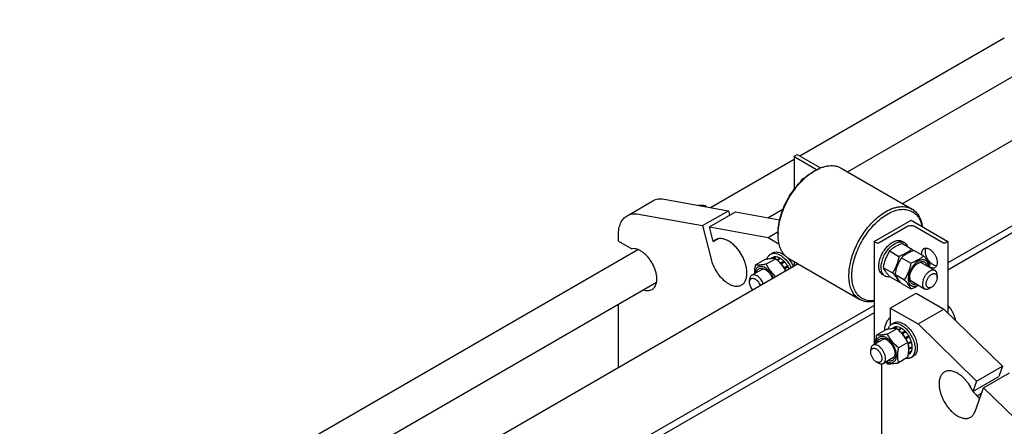
# Model space of a CAD drawing. Units: millimetres. Extents: x 0 to 6269, y -4 to 4433.
# Drawn here: x 4308 to 5250, y 3432 to 3822 of the extents above; entities that cross this region are included whole.
import ezdxf

# ---------------------------------------------------------------- set-up
doc = ezdxf.new("R2010")
doc.units = ezdxf.units.MM
doc.header["$LTSCALE"] = 344.776119
doc.layers.get('0').update_dxf_attribs({"linetype": 'CONTINUOUS'})

msp = doc.modelspace()

# ---------------------------------------------------------------- linework, layer by layer
at = {"color": 7, "linetype": 'Continuous'}
for p, q in [((5838.175, 4041.264), (5152.789, 3645.558)), ((5881.618, 3984.697), (5196.126, 3588.93)), ((5881.618, 3977.756), (5196.126, 3581.99)), ((5054.384, 3691.176), (5250.056, 3804.147)), ((5100.079, 3675.989), (5268.056, 3772.97)), ((4968.937, 3641.844), (5049.086, 3688.117)), ((5049.086, 3690.583), (5049.086, 3659.482)), ((5049.613, 3691.318), (5051.876, 3692.625)), ((5070.29, 3677.911), (5049.613, 3689.849)), ((5051.876, 3692.625), (5074.205, 3679.733)), ((5067.432, 3676.295), (5068.846, 3677.112)), ((5068.846, 3677.112), (5068.846, 3677.112)), ((5093.846, 3679.588), (5161.728, 3640.397)), ((4889.04, 3633.972), (4913.788, 3648.261)), ((4924.58, 3649.817), (4985.969, 3638.783)), ((4961.22, 3624.494), (4985.969, 3638.783)), ((4962.144, 3643.065), (4963.562, 3643.884)), ((4967.906, 3623.293), (4992.655, 3637.581)), ((4985.969, 3638.783), (4987.092, 3634.369)), ((4992.655, 3637.581), (5035.009, 3629.968)), ((5023.844, 3631.975), (5038.264, 3640.3)), ((4899.831, 3635.528), (4961.22, 3624.494)), ((5125.415, 3609.343), (5160.77, 3629.756)), ((5160.77, 3629.756), (5196.126, 3609.344)), ((4961.22, 3624.494), (4969.4, 3592.341)), ((4971.482, 3609.238), (4967.906, 3623.293)), ((4967.906, 3623.293), (5023.945, 3613.22)), ((5023.945, 3613.22), (5033.509, 3618.742)), ((5156.881, 3623.428), (5130.224, 3608.037)), ((5191.318, 3608.037), (5164.66, 3623.428)), ((4880.755, 3609.748), (4880.755, 3615.661)), ((4880.755, 3609.748), (4893.55, 3602.361)), ((4971.482, 3609.238), (4976.192, 3611.958)), ((5023.945, 3613.22), (5034.407, 3607.18)), ((5033.491, 3617.507), (5033.491, 3615.874)), ((5125.415, 3609.343), (5125.415, 3510.663)), ((5127.678, 3608.037), (5125.415, 3609.343)), ((5154.464, 3608.218), (5152.343, 3609.443)), ((5196.126, 3609.344), (5193.863, 3608.037)), ((5196.126, 3609.344), (5196.126, 3540.844)), ((4307.783, 3260.129), (4899.292, 3601.635)), ((5140.235, 3600.248), (5149.26, 3595.038)), ((5152.482, 3607.319), (5161.507, 3602.109)), ((5163.796, 3600.787), (5172.821, 3595.577)), ((5020.679, 3591.87), (5011.654, 3586.659)), ((5031.286, 3592.817), (5022.261, 3587.606)), ((5028.491, 3594.083), (5026.139, 3592.725)), ((5026.362, 3597.194), (5028.484, 3598.419)), ((5031.297, 3594.628), (5028.277, 3592.885)), ((5031.95, 3594.564), (5029.076, 3592.904)), ((5031.297, 3594.628), (5031.513, 3594.311)), ((5035.259, 3593.413), (5032.452, 3591.792)), ((5035.966, 3593.005), (5032.999, 3591.292)), ((5035.259, 3593.413), (5035.518, 3592.746)), ((5039.275, 3590.335), (5036.093, 3588.498)), ((5039.275, 3590.335), (5039.367, 3589.472)), ((5043.847, 3592.985), (5111.729, 3553.794)), ((5151.549, 3593.716), (5160.574, 3588.506)), ((5052.788, 3587.823), (4435.282, 3231.308)), ((5017.531, 3582.28), (5008.339, 3576.973)), ((5036.093, 3588.498), (5036.135, 3588.104)), ((5036.425, 3587.773), (5039.367, 3589.472)), ((5036.469, 3587.723), (5036.746, 3587.808)), ((5039.928, 3589.645), (5036.746, 3587.808)), ((5039.367, 3589.472), (5039.928, 3589.645)), ((5039.551, 3584.024), (5039.477, 3583.749)), ((5042.733, 3585.861), (5039.551, 3584.024)), ((5039.641, 3583.499), (5042.55, 3585.178)), ((5039.821, 3583.22), (5040.051, 3583.158)), ((5043.233, 3584.995), (5040.051, 3583.158)), ((5042.733, 3585.861), (5042.55, 3585.178)), ((5042.55, 3585.178), (5043.233, 3584.995)), ((5049.086, 3589.961), (5049.086, 3585.686)), ((5051.876, 3588.35), (5051.876, 3587.297)), ((5134.111, 3584.465), (5143.136, 3579.255)), ((5171.427, 3588.61), (5183.802, 3581.466)), ((5006.267, 3570.354), (5006.267, 3572.395)), ((5135.964, 3576.175), (5133.843, 3577.4)), ((5140.235, 3575.753), (5149.26, 3570.543)), ((5145.425, 3577.933), (5154.45, 3572.723)), ((5161.428, 3571.289), (5173.802, 3564.145)), ((5185.873, 3574.847), (5185.873, 3576.888)), ((4362.69, 3250.26), (4917.292, 3570.458)), ((5151.549, 3569.221), (5160.574, 3564.011)), ((5180.57, 3565.661), (5178.802, 3564.64)), ((5140.972, 3545.656), (5165.72, 3559.945)), ((5165.72, 3559.945), (5192.237, 3544.636)), ((5125.415, 3548.106), (4504, 3189.334)), ((4880.755, 3488.501), (4880.755, 3549.363)), ((5140.972, 3545.656), (5140.972, 3529.185)), ((5140.972, 3545.656), (5167.488, 3530.347)), ((5167.488, 3530.347), (5192.237, 3544.636)), ((5192.237, 3544.636), (5248.276, 3490.002)), ((5197.814, 3546.092), (5196.126, 3545.117)), ((5125.415, 3541.165), (4508.471, 3184.975)), ((5136.645, 3524.918), (5127.62, 3519.707)), ((5147.252, 3525.866), (5138.227, 3520.655)), ((5144.457, 3527.132), (5142.105, 3525.774)), ((5142.328, 3530.243), (5144.45, 3531.467)), ((5147.263, 3527.677), (5144.243, 3525.933)), ((5147.916, 3527.612), (5145.042, 3525.953)), ((5147.263, 3527.677), (5147.479, 3527.36)), ((5151.225, 3526.462), (5148.418, 3524.841)), ((5151.932, 3526.053), (5148.965, 3524.341)), ((5151.225, 3526.462), (5151.484, 3525.795)), ((5167.488, 3530.347), (5223.527, 3475.713)), ((5133.497, 3515.329), (5124.305, 3510.022)), ((5155.241, 3523.383), (5152.059, 3521.546)), ((5152.059, 3521.546), (5152.101, 3521.153)), ((5152.391, 3520.822), (5155.333, 3522.52)), ((5152.435, 3520.771), (5152.712, 3520.856)), ((5155.894, 3522.694), (5152.712, 3520.856)), ((5155.241, 3523.383), (5155.333, 3522.52)), ((5155.333, 3522.52), (5155.894, 3522.694)), ((5155.517, 3517.073), (5155.443, 3516.797)), ((5158.699, 3518.91), (5155.517, 3517.073)), ((5155.607, 3516.547), (5158.516, 3518.227)), ((5155.787, 3516.268), (5156.017, 3516.207)), ((5159.199, 3518.044), (5156.017, 3516.207)), ((5158.699, 3518.91), (5158.516, 3518.227)), ((5158.516, 3518.227), (5159.199, 3518.044)), ((5122.233, 3503.403), (5122.233, 3505.444)), ((5157.859, 3512.671), (5148.834, 3507.46)), ((5161.073, 3513.723), (5158.014, 3511.956)), ((5158.041, 3511.821), (5160.643, 3513.323)), ((5161.344, 3512.812), (5158.196, 3510.995)), ((5158.82, 3506.774), (5158.615, 3506.756)), ((5158.623, 3506.203), (5158.82, 3505.958)), ((5162.002, 3508.611), (5158.82, 3506.774)), ((5162.002, 3507.795), (5158.82, 3505.958)), ((5161.073, 3513.723), (5160.643, 3513.323)), ((5160.643, 3513.323), (5161.344, 3512.812)), ((5161.554, 3508.352), (5162.002, 3507.795)), ((5143.497, 3498.008), (5134.304, 3492.701)), ((5157.859, 3498.529), (5148.834, 3493.318)), ((5159.199, 3501.599), (5158.261, 3501.057)), ((5161.073, 3503.756), (5158.403, 3502.214)), ((5161.344, 3504.354), (5158.452, 3502.684)), ((5160.828, 3498.2), (5162.95, 3499.424)), ((5160.907, 3504.102), (5161.073, 3503.756)), ((5127.537, 3494.217), (5129.304, 3493.196)), ((5132.486, 3492.234), (5132.486, 3419.915)), ((5223.527, 3475.713), (5248.276, 3490.002)), ((5248.276, 3490.002), (5244.7, 3480.075)), ((5219.952, 3465.787), (5244.7, 3480.075)), ((5230.213, 3469.195), (5254.962, 3483.483)), ((5223.527, 3475.713), (5219.952, 3465.787)), ((5222.033, 3446.487), (5230.213, 3469.195)), ((5230.213, 3469.195), (5291.602, 3409.344)), ((5228.262, 3463.779), (5224.053, 3461.349))]:
    msp.add_line(p, q, dxfattribs=at)
for centre, radius, start, end in [((5093.24, 3634.884), 48.767, 120.014419, 121.931806), ((4887.483, 3555.15), 116.883, 48.383031, 49.390518), ((5035.706, 3617.968), 43.12, 205.305017, 214.698951), ((5092.623, 3542.27), 91.245, 39.62292, 40.980427), ((5018.005, 3570.991), 25.18, 24.161287, 28.894292), ((5021.248, 3572.859), 25.112, 23.574264, 28.900115), ((5119.969, 3597.877), 59.995, 347.162919, 349.423419), ((5127.614, 3630.861), 64.085, 289.740834, 290.589244), ((5133.971, 3504.04), 25.18, 24.161287, 28.894292), ((5177.251, 3537.939), 59.995, 227.162688, 229.423478), ((5254.91, 3491.414), 43.12, 205.306803, 214.699973)]:
    msp.add_arc(centre, radius, start, end, dxfattribs=at)
for points, knots in [([(5049.086, 3690.583), (5049.086, 3690.652), (5049.111, 3690.795), (5049.219, 3690.994), (5049.39, 3691.174), (5049.534, 3691.273), (5049.613, 3691.318)], [0, 0, 0, 0, 0.2177714, 0.45095, 0.7101997, 1, 1, 1, 1]), ([(5049.613, 3689.849), (5049.534, 3689.894), (5049.39, 3689.993), (5049.219, 3690.173), (5049.111, 3690.372), (5049.086, 3690.515), (5049.086, 3690.583)], [0, 0, 0, 0, 0.2898008, 0.5490506, 0.7822291, 1, 1, 1, 1]), ([(5033.491, 3617.507), (5033.491, 3620.19), (5033.982, 3625.773), (5035.941, 3634.196), (5039.08, 3642.728), (5043.28, 3651.047), (5048.385, 3658.845), (5054.204, 3665.828), (5060.519, 3671.736), (5065.108, 3674.953), (5067.432, 3676.295)], [0, 0, 0, 0, 0.1141545, 0.2373259, 0.3669757, 0.5, 0.6330243, 0.7626741, 0.8858456, 1, 1, 1, 1]), ([(5033.491, 3615.874), (5033.491, 3618.596), (5033.976, 3624.255), (5035.917, 3632.8), (5039.032, 3641.469), (5043.209, 3649.953), (5048.299, 3657.949), (5054.123, 3665.174), (5060.472, 3671.368), (5065.096, 3674.807), (5067.447, 3676.272)], [0, 0, 0, 0, 0.1136826, 0.2361824, 0.3651194, 0.4975771, 0.6303698, 0.7602868, 0.8843351, 1, 1, 1, 1]), ([(5068.846, 3677.112), (5071.041, 3678.379), (5074.41, 3679.983), (5079.031, 3681.33), (5082.311, 3681.88), (5085.467, 3681.99), (5088.469, 3681.655), (5091.286, 3680.877), (5093.026, 3680.062), (5093.846, 3679.588)], [0, 0, 0, 0, 0.2892703, 0.4225357, 0.548496, 0.6678926, 0.7818673, 0.8919521, 1, 1, 1, 1]), ([(5055.303, 3666.704), (5055.457, 3667.289), (5055.807, 3668.126), (5056.56, 3669.005), (5057.001, 3669.333), (5057.232, 3669.466)], [0, 0, 0, 0, 0.5267251, 0.7672539, 1, 1, 1, 1]), ([(5057.232, 3669.466), (5057.453, 3669.594), (5057.93, 3669.803), (5058.44, 3669.907), (5058.7, 3669.934)], [0, 0, 0, 0, 0.4925207, 1, 1, 1, 1]), ([(4913.788, 3648.261), (4914.547, 3648.699), (4916.175, 3649.434), (4918.829, 3650.058), (4921.67, 3650.205), (4923.601, 3649.993), (4924.58, 3649.817)], [0, 0, 0, 0, 0.2362322, 0.4783675, 0.7316114, 1, 1, 1, 1]), ([(4957.14, 3643.965), (4958.283, 3644.03), (4960.427, 3644.084), (4962.569, 3643.973), (4963.562, 3643.884)], [0, 0, 0, 0, 0.5344186, 1, 1, 1, 1]), ([(5111.729, 3553.794), (5111.115, 3554.149), (5109.924, 3554.942), (5107.722, 3556.851), (5105.346, 3559.851), (5103.247, 3564.199), (5101.886, 3569.234), (5101.28, 3574.85), (5101.435, 3580.931), (5102.344, 3587.351), (5103.986, 3593.977), (5106.327, 3600.669), (5109.317, 3607.284), (5112.891, 3613.681), (5116.974, 3619.725), (5121.479, 3625.286), (5126.31, 3630.246), (5131.364, 3634.499), (5134.932, 3636.884), (5136.729, 3637.921)], [0, 0, 0, 0, 0.0213337, 0.0428958, 0.087474, 0.1352528, 0.1871577, 0.2435998, 0.3045524, 0.3696452, 0.4382479, 0.50954, 0.58257, 0.6563071, 0.7296897, 0.8016715, 0.8712691, 0.9376122, 1, 1, 1, 1]), ([(5136.729, 3637.921), (5138.924, 3639.188), (5142.293, 3640.792), (5146.914, 3642.139), (5150.194, 3642.689), (5153.35, 3642.799), (5156.352, 3642.464), (5159.168, 3641.685), (5160.909, 3640.87), (5161.728, 3640.397)], [0, 0, 0, 0, 0.2892704, 0.4225359, 0.5484961, 0.6678927, 0.7818674, 0.8919522, 1, 1, 1, 1]), ([(5138.143, 3635.471), (5139.98, 3636.532), (5143.638, 3638.317), (5149.246, 3639.927), (5153.789, 3640.224), (5157.148, 3639.781), (5159.484, 3639.137), (5161.666, 3638.179), (5163.676, 3636.915), (5165.498, 3635.353), (5167.697, 3632.851), (5169.902, 3628.975), (5170.945, 3625.504), (5171.329, 3623.661)], [0, 0, 0, 0, 0.149345, 0.2850626, 0.4084108, 0.4665201, 0.5229471, 0.5784033, 0.633666, 0.689526, 0.7467327, 0.8674845, 1, 1, 1, 1]), ([(5161.728, 3640.397), (5162.389, 3640.016), (5163.667, 3639.156), (5165.406, 3637.603), (5166.963, 3635.796), (5168.818, 3633.01), (5170.613, 3628.902), (5171.405, 3625.339), (5171.675, 3623.462)], [0, 0, 0, 0, 0.1126278, 0.2266464, 0.3433633, 0.4639335, 0.7198884, 1, 1, 1, 1]), ([(4880.755, 3615.661), (4880.755, 3617.688), (4880.992, 3620.664), (4881.907, 3624.405), (4882.838, 3626.898), (4884.024, 3629.128), (4885.457, 3631.074), (4887.123, 3632.714), (4888.384, 3633.594), (4889.04, 3633.972)], [0, 0, 0, 0, 0.2892708, 0.4225365, 0.5484968, 0.6678934, 0.7818679, 0.8919524, 1, 1, 1, 1]), ([(4889.04, 3633.972), (4889.798, 3634.41), (4891.426, 3635.146), (4894.081, 3635.77), (4896.922, 3635.916), (4898.852, 3635.704), (4899.831, 3635.528)], [0, 0, 0, 0, 0.2362322, 0.4783675, 0.7316114, 1, 1, 1, 1]), ([(5125.415, 3552.599), (5123.69, 3552.408), (5121.096, 3552.408), (5117.797, 3553.102), (5115.515, 3553.938), (5113.402, 3555.093), (5111.476, 3556.559), (5109.753, 3558.321), (5107.7, 3561.102), (5105.724, 3565.314), (5104.389, 3571.134), (5104.048, 3577.662), (5104.702, 3584.718), (5106.327, 3592.103), (5108.877, 3599.607), (5112.276, 3607.014), (5116.426, 3614.11), (5121.207, 3620.687), (5126.481, 3626.557), (5132.094, 3631.547), (5136.114, 3634.3), (5138.143, 3635.471)], [0, 0, 0, 0, 0.0484867, 0.071459, 0.093905, 0.116137, 0.1384827, 0.1612617, 0.1847635, 0.2347693, 0.2898995, 0.350601, 0.4166362, 0.4872604, 0.5613706, 0.6376262, 0.7145523, 0.7906338, 0.8644062, 0.9345511, 1, 1, 1, 1]), ([(5164.66, 3623.428), (5164.107, 3623.747), (5162.823, 3624.212), (5160.77, 3624.435), (5158.717, 3624.212), (5157.433, 3623.747), (5156.881, 3623.428)], [0, 0, 0, 0, 0.2372186, 0.5000005, 0.7627822, 1, 1, 1, 1]), ([(4973.615, 3610.987), (4973.219, 3610.759), (4972.457, 3610.23), (4971.79, 3609.586), (4971.482, 3609.238)], [0, 0, 0, 0, 0.4956317, 1, 1, 1, 1]), ([(4998.614, 3567.686), (4999.024, 3567.923), (4999.812, 3568.473), (5000.854, 3569.497), (5001.749, 3570.714), (5002.765, 3572.623), (5003.601, 3575.456), (5003.904, 3579.262), (5003.536, 3583.435), (5002.516, 3587.823), (5000.882, 3592.266), (4998.694, 3596.599), (4996.035, 3600.661), (4993.004, 3604.298), (4989.715, 3607.376), (4986.284, 3609.78), (4982.837, 3611.421), (4979.965, 3612.113), (4977.804, 3612.188), (4976.303, 3612.021), (4974.895, 3611.632), (4974.024, 3611.224), (4973.615, 3610.987)], [0, 0, 0, 0, 0.0225399, 0.0455047, 0.0692809, 0.0941882, 0.1481717, 0.2085164, 0.2750647, 0.3468696, 0.4224512, 0.5, 0.5775488, 0.6531304, 0.7249353, 0.7914836, 0.8518283, 0.9058118, 0.9307191, 0.9544954, 0.9774601, 1, 1, 1, 1]), ([(5043.847, 3592.985), (5043.027, 3593.459), (5041.451, 3594.558), (5039.368, 3596.608), (5037.577, 3599.04), (5036.094, 3601.829), (5034.931, 3604.944), (5033.787, 3609.62), (5033.491, 3613.34), (5033.491, 3615.874)], [0, 0, 0, 0, 0.1080474, 0.2181317, 0.3321061, 0.4515026, 0.5774629, 0.7107287, 1, 1, 1, 1]), ([(5130.224, 3588.701), (5130.446, 3590.239), (5131.233, 3593.367), (5133.191, 3597.85), (5135.842, 3602.025), (5138.527, 3605.062), (5140.869, 3607.07), (5142.633, 3608.299), (5144.408, 3609.256), (5146.162, 3609.925), (5147.866, 3610.291), (5149.49, 3610.345), (5151.002, 3610.079), (5151.922, 3609.686), (5152.343, 3609.443)], [0, 0, 0, 0, 0.1369206, 0.2823484, 0.429396, 0.5709294, 0.637679, 0.7008447, 0.7599899, 0.8149115, 0.8657054, 0.9128348, 0.9571766, 1, 1, 1, 1]), ([(5132.133, 3584.644), (5132.133, 3586.225), (5132.575, 3589.55), (5134.226, 3594.432), (5136.77, 3599.134), (5139.51, 3602.643), (5141.975, 3605.018), (5143.864, 3606.497), (5145.784, 3607.671), (5147.696, 3608.516), (5149.561, 3609.012), (5151.343, 3609.143), (5153.003, 3608.9), (5154.008, 3608.482), (5154.464, 3608.218)], [0, 0, 0, 0, 0.1286235, 0.270154, 0.4172447, 0.5615272, 0.6301784, 0.6953172, 0.7563129, 0.8127948, 0.8647365, 0.9125492, 0.9571589, 1, 1, 1, 1]), ([(4912.968, 3563.343), (4913.305, 3563.537), (4913.952, 3563.983), (4915.124, 3565.097), (4916.315, 3566.906), (4917.211, 3569.534), (4917.596, 3572.567), (4917.465, 3575.911), (4916.827, 3579.461), (4915.705, 3583.106), (4914.133, 3586.726), (4912.165, 3590.206), (4909.863, 3593.43), (4907.304, 3596.294), (4904.568, 3598.705), (4901.745, 3600.585), (4898.918, 3601.873), (4896.174, 3602.521), (4894.379, 3602.499), (4893.55, 3602.361)], [0, 0, 0, 0, 0.0221005, 0.0445639, 0.0917532, 0.1437062, 0.2013969, 0.2648856, 0.3335429, 0.406253, 0.4815774, 0.5578893, 0.6334949, 0.7067482, 0.7761703, 0.8405811, 0.899257, 0.9521274, 1, 1, 1, 1]), ([(5130.224, 3608.037), (5130.043, 3607.933), (5129.623, 3607.78), (5128.951, 3607.707), (5128.279, 3607.78), (5127.859, 3607.933), (5127.678, 3608.037)], [0, 0, 0, 0, 0.2372178, 0.4999995, 0.7627814, 1, 1, 1, 1]), ([(5140.235, 3600.248), (5139.493, 3599.08), (5138.079, 3596.664), (5136.323, 3592.805), (5135.001, 3588.71), (5134.378, 3585.89), (5134.111, 3584.465)], [0, 0, 0, 0, 0.2437275, 0.4921424, 0.744794, 1, 1, 1, 1]), ([(5152.482, 3607.319), (5151.267, 3606.883), (5148.917, 3605.965), (5145.626, 3604.327), (5142.731, 3602.423), (5141.025, 3600.982), (5140.235, 3600.248)], [0, 0, 0, 0, 0.2720298, 0.5307151, 0.772826, 1, 1, 1, 1]), ([(5161.507, 3602.109), (5160.717, 3601.375), (5159.011, 3599.934), (5156.116, 3598.03), (5152.825, 3596.392), (5150.475, 3595.474), (5149.26, 3595.038)], [0, 0, 0, 0, 0.227174, 0.4692849, 0.7279702, 1, 1, 1, 1]), ([(5163.796, 3600.787), (5162.58, 3600.351), (5160.231, 3599.433), (5156.94, 3597.795), (5154.045, 3595.891), (5152.339, 3594.45), (5151.549, 3593.716)], [0, 0, 0, 0, 0.2720298, 0.5307151, 0.772826, 1, 1, 1, 1]), ([(5154.464, 3608.218), (5154.805, 3608.022), (5155.457, 3607.555), (5156.609, 3606.352), (5157.222, 3605.213), (5157.527, 3604.407)], [0, 0, 0, 0, 0.2372807, 0.4801685, 1, 1, 1, 1]), ([(5171.084, 3596.579), (5171.016, 3597.231), (5170.988, 3598.475), (5171.323, 3600.203), (5171.942, 3601.406), (5172.615, 3602.123), (5172.998, 3602.399), (5173.198, 3602.515)], [0, 0, 0, 0, 0.2962086, 0.5580158, 0.7883126, 0.8954784, 1, 1, 1, 1]), ([(5173.198, 3602.515), (5173.545, 3602.715), (5174.34, 3603.004), (5175.662, 3603.037), (5177.071, 3602.697), (5177.987, 3602.261), (5178.448, 3601.995)], [0, 0, 0, 0, 0.2177735, 0.4509532, 0.7102022, 1, 1, 1, 1]), ([(5181.984, 3586.89), (5181.325, 3587.27), (5180.036, 3588.223), (5178.328, 3590.01), (5176.841, 3592.126), (5175.664, 3594.444), (5174.869, 3596.824), (5174.504, 3599.125), (5174.591, 3601.214), (5174.988, 3602.474), (5175.272, 3603.004)], [0, 0, 0, 0, 0.1215264, 0.2543158, 0.3935354, 0.533472, 0.6683196, 0.7929537, 0.9038074, 1, 1, 1, 1]), ([(5178.448, 3601.995), (5179.225, 3601.546), (5180.734, 3600.385), (5182.665, 3598.188), (5184.255, 3595.603), (5185.371, 3592.84), (5185.926, 3590.123), (5185.876, 3587.982), (5185.48, 3586.513), (5185.038, 3585.6), (5184.448, 3584.853), (5183.957, 3584.478), (5183.698, 3584.328)], [0, 0, 0, 0, 0.1286794, 0.2702719, 0.4174275, 0.5617741, 0.6954451, 0.8127107, 0.8646756, 0.9125098, 0.9571396, 1, 1, 1, 1]), ([(5193.863, 3608.037), (5193.682, 3607.933), (5193.262, 3607.781), (5192.59, 3607.708), (5191.918, 3607.781), (5191.498, 3607.933), (5191.318, 3608.037)], [0, 0, 0, 0, 0.2372178, 0.4999995, 0.7627814, 1, 1, 1, 1]), ([(4969.4, 3592.341), (4969.9, 3590.374), (4971.262, 3586.455), (4974.148, 3580.933), (4977.765, 3575.924), (4981.28, 3572.355), (4984.276, 3570.042), (4986.506, 3568.649), (4988.732, 3567.583), (4990.921, 3566.862), (4993.04, 3566.498), (4995.058, 3566.502), (4996.938, 3566.879), (4998.086, 3567.381), (4998.614, 3567.686)], [0, 0, 0, 0, 0.1430022, 0.2909278, 0.4375523, 0.5768219, 0.6421345, 0.70387, 0.761733, 0.8156385, 0.8657632, 0.9125953, 0.9569619, 1, 1, 1, 1]), ([(5031.286, 3592.817), (5030.597, 3592.879), (5029.082, 3592.941), (5026.602, 3592.806), (5023.755, 3592.435), (5021.74, 3592.074), (5020.679, 3591.87)], [0, 0, 0, 0, 0.1941897, 0.4252941, 0.6965295, 1, 1, 1, 1]), ([(5022.951, 3592.281), (5023.091, 3592.823), (5023.438, 3593.851), (5024.199, 3595.235), (5025.169, 3596.374), (5025.951, 3596.957), (5026.362, 3597.194)], [0, 0, 0, 0, 0.2735692, 0.5279908, 0.7679262, 1, 1, 1, 1]), ([(5026.362, 3597.194), (5026.666, 3597.369), (5027.31, 3597.671), (5028.724, 3598.062), (5030.705, 3598.115), (5033.185, 3597.515), (5034.8, 3596.747), (5035.612, 3596.278)], [0, 0, 0, 0, 0.1081633, 0.2183657, 0.4513689, 0.7104216, 1, 1, 1, 1]), ([(5028.484, 3598.419), (5028.787, 3598.594), (5029.431, 3598.895), (5030.845, 3599.287), (5032.826, 3599.34), (5035.307, 3598.74), (5036.922, 3597.971), (5037.734, 3597.503)], [0, 0, 0, 0, 0.1081633, 0.2183657, 0.4513689, 0.7104216, 1, 1, 1, 1]), ([(5031.297, 3594.628), (5030.803, 3594.654), (5029.833, 3594.6), (5028.909, 3594.293), (5028.491, 3594.083)], [0, 0, 0, 0, 0.5142283, 1, 1, 1, 1]), ([(5041.104, 3581.078), (5040.489, 3582.17), (5039.163, 3584.329), (5036.848, 3587.38), (5034.201, 3590.218), (5032.276, 3591.968), (5031.286, 3592.817)], [0, 0, 0, 0, 0.2444862, 0.493245, 0.7455652, 1, 1, 1, 1]), ([(5035.259, 3593.413), (5034.983, 3593.562), (5033.933, 3594.08), (5032.798, 3594.441), (5031.95, 3594.564)], [0, 0, 0, 0, 0.2678662, 1, 1, 1, 1]), ([(5036.093, 3588.498), (5035.927, 3588.665), (5035.27, 3589.307), (5034.57, 3589.905), (5034.025, 3590.317)], [0, 0, 0, 0, 0.2566406, 1, 1, 1, 1]), ([(5035.612, 3596.278), (5036.691, 3595.655), (5038.81, 3594.114), (5041.65, 3591.239), (5044.172, 3587.833), (5045.56, 3585.31), (5046.168, 3584.001)], [0, 0, 0, 0, 0.227702, 0.4756574, 0.7361623, 1, 1, 1, 1]), ([(5039.275, 3590.335), (5039.013, 3590.599), (5037.989, 3591.581), (5036.858, 3592.455), (5035.966, 3593.005)], [0, 0, 0, 0, 0.2616103, 1, 1, 1, 1]), ([(5037.734, 3597.503), (5037.949, 3597.378), (5038.828, 3596.845), (5039.663, 3596.241), (5040.27, 3595.752)], [0, 0, 0, 0, 0.2418123, 1, 1, 1, 1]), ([(5041.945, 3594.267), (5043.251, 3593), (5045.642, 3590.149), (5047.499, 3586.928), (5048.289, 3585.226)], [0, 0, 0, 0, 0.4922569, 1, 1, 1, 1]), ([(5149.26, 3595.038), (5148.993, 3593.613), (5148.37, 3590.793), (5147.048, 3586.697), (5145.292, 3582.839), (5143.878, 3580.423), (5143.136, 3579.255)], [0, 0, 0, 0, 0.255206, 0.5078576, 0.7562725, 1, 1, 1, 1]), ([(5151.549, 3593.716), (5150.806, 3592.548), (5149.393, 3590.132), (5147.637, 3586.274), (5146.314, 3582.178), (5145.692, 3579.358), (5145.425, 3577.933)], [0, 0, 0, 0, 0.2437275, 0.4921424, 0.744794, 1, 1, 1, 1]), ([(5177.633, 3585.028), (5177.62, 3585.717), (5177.49, 3587.026), (5176.916, 3588.815), (5175.978, 3590.258), (5174.696, 3591.273), (5173.136, 3591.792), (5171.394, 3591.8), (5169.543, 3591.324), (5167.644, 3590.396), (5165.759, 3589.053), (5163.954, 3587.345), (5162.293, 3585.333), (5160.837, 3583.092), (5159.64, 3580.706), (5158.746, 3578.26), (5158.188, 3575.847), (5158.048, 3574.248), (5158.048, 3573.479)], [0, 0, 0, 0, 0.0597038, 0.1131248, 0.1613043, 0.2065476, 0.2520674, 0.3009836, 0.3553986, 0.4161549, 0.4830435, 0.555097, 0.6308358, 0.7084652, 0.7860407, 0.8616222, 0.9334276, 1, 1, 1, 1]), ([(5172.821, 3595.577), (5172.031, 3594.843), (5170.325, 3593.402), (5167.43, 3591.498), (5164.138, 3589.86), (5161.789, 3588.942), (5160.574, 3588.506)], [0, 0, 0, 0, 0.227174, 0.4692849, 0.7279702, 1, 1, 1, 1]), ([(5167.842, 3588.931), (5168.305, 3589.198), (5169.226, 3589.648), (5170.64, 3590.05), (5171.985, 3590.132), (5173.221, 3589.881), (5174.299, 3589.294), (5175.172, 3588.397), (5175.813, 3587.232), (5176.067, 3586.348), (5176.158, 3585.879)], [0, 0, 0, 0, 0.1492691, 0.2848012, 0.4079003, 0.5219559, 0.632338, 0.7453686, 0.866674, 1, 1, 1, 1]), ([(5178.945, 3586.865), (5178.654, 3587.492), (5177.95, 3588.836), (5176.593, 3590.915), (5174.849, 3593.196), (5173.529, 3594.76), (5172.821, 3595.577)], [0, 0, 0, 0, 0.1941907, 0.4252953, 0.6965303, 1, 1, 1, 1]), ([(5011.654, 3586.659), (5011.527, 3585.955), (5011.241, 3584.22), (5010.932, 3581.483), (5010.874, 3579.444), (5010.897, 3578.45)], [0, 0, 0, 0, 0.2600384, 0.6388281, 1, 1, 1, 1]), ([(5021.117, 3584.112), (5020.517, 3584.459), (5019.323, 3585.028), (5017.489, 3585.479), (5015.765, 3585.452), (5014.224, 3584.921), (5012.958, 3583.902), (5012.033, 3582.464), (5011.467, 3580.684), (5011.338, 3579.383), (5011.325, 3578.698)], [0, 0, 0, 0, 0.1454291, 0.275734, 0.3930403, 0.5024507, 0.61142, 0.7275493, 0.856262, 1, 1, 1, 1]), ([(5022.261, 3587.606), (5021.2, 3587.402), (5019.185, 3587.041), (5016.338, 3586.671), (5013.859, 3586.535), (5012.343, 3586.597), (5011.654, 3586.659)], [0, 0, 0, 0, 0.3034705, 0.5747059, 0.8058103, 1, 1, 1, 1]), ([(5012.8, 3579.55), (5012.892, 3580.019), (5013.145, 3580.902), (5013.786, 3582.067), (5014.659, 3582.965), (5015.737, 3583.551), (5016.973, 3583.802), (5018.318, 3583.72), (5019.732, 3583.318), (5020.654, 3582.869), (5021.117, 3582.601)], [0, 0, 0, 0, 0.133325, 0.2546295, 0.3676594, 0.4780413, 0.5920971, 0.715197, 0.8507301, 1, 1, 1, 1]), ([(5021.856, 3582.137), (5021.471, 3582.317), (5020.708, 3582.604), (5019.551, 3582.79), (5018.471, 3582.7), (5017.82, 3582.447), (5017.531, 3582.28)], [0, 0, 0, 0, 0.2840304, 0.5413192, 0.7768655, 1, 1, 1, 1]), ([(5029.31, 3574.268), (5028.863, 3575.315), (5027.816, 3577.338), (5025.87, 3580.075), (5023.646, 3582.385), (5021.971, 3583.619), (5021.117, 3584.112)], [0, 0, 0, 0, 0.262688, 0.5235554, 0.7722396, 1, 1, 1, 1]), ([(5021.117, 3582.601), (5021.883, 3582.159), (5023.381, 3581.047), (5025.359, 3578.96), (5027.073, 3576.488), (5027.981, 3574.663), (5028.362, 3573.721)], [0, 0, 0, 0, 0.2278645, 0.4770454, 0.7381235, 1, 1, 1, 1]), ([(5031.558, 3575.566), (5030.595, 3576.441), (5028.737, 3578.247), (5026.231, 3581.183), (5024.073, 3584.315), (5022.837, 3586.503), (5022.261, 3587.606)], [0, 0, 0, 0, 0.2551743, 0.5075548, 0.7558858, 1, 1, 1, 1]), ([(5039.551, 3584.024), (5039.345, 3584.365), (5038.502, 3585.691), (5037.534, 3586.939), (5036.746, 3587.808)], [0, 0, 0, 0, 0.2535917, 1, 1, 1, 1]), ([(5042.733, 3585.861), (5042.527, 3586.202), (5041.684, 3587.528), (5040.716, 3588.776), (5039.928, 3589.645)], [0, 0, 0, 0, 0.2535917, 1, 1, 1, 1]), ([(5130.011, 3585.869), (5130.011, 3586.098), (5130.03, 3587.045), (5130.121, 3587.991), (5130.224, 3588.701)], [0, 0, 0, 0, 0.242364, 1, 1, 1, 1]), ([(5130.224, 3583.282), (5130.188, 3583.488), (5130.06, 3584.344), (5130.011, 3585.212), (5130.011, 3585.869)], [0, 0, 0, 0, 0.2409728, 1, 1, 1, 1]), ([(5133.843, 3577.4), (5133.374, 3577.67), (5132.487, 3578.355), (5131.428, 3579.721), (5130.649, 3581.394), (5130.337, 3582.631), (5130.224, 3583.282)], [0, 0, 0, 0, 0.2279409, 0.4657851, 0.7214734, 1, 1, 1, 1]), ([(5135.964, 3576.175), (5135.661, 3576.35), (5135.078, 3576.757), (5134.032, 3577.786), (5132.996, 3579.475), (5132.275, 3581.924), (5132.133, 3583.707), (5132.133, 3584.644)], [0, 0, 0, 0, 0.1081624, 0.218364, 0.4513663, 0.7104196, 1, 1, 1, 1]), ([(5134.111, 3584.465), (5134.401, 3583.838), (5135.106, 3582.494), (5136.463, 3580.414), (5138.207, 3578.134), (5139.527, 3576.57), (5140.235, 3575.753)], [0, 0, 0, 0, 0.1941907, 0.4252953, 0.6965303, 1, 1, 1, 1]), ([(5160.574, 3588.506), (5160.307, 3587.081), (5159.684, 3584.261), (5158.362, 3580.165), (5156.606, 3576.307), (5155.192, 3573.891), (5154.45, 3572.723)], [0, 0, 0, 0, 0.255206, 0.5078576, 0.7562725, 1, 1, 1, 1]), ([(5159.356, 3574.234), (5159.356, 3574.905), (5159.479, 3576.301), (5159.969, 3578.406), (5160.754, 3580.539), (5161.804, 3582.619), (5163.08, 3584.568), (5164.535, 3586.314), (5166.113, 3587.791), (5167.261, 3588.596), (5167.842, 3588.931)], [0, 0, 0, 0, 0.1141545, 0.237326, 0.3669758, 0.5000001, 0.6330244, 0.7626742, 0.8858457, 1, 1, 1, 1]), ([(5171.427, 3588.61), (5171.138, 3588.777), (5170.487, 3589.03), (5169.407, 3589.12), (5168.25, 3588.933), (5167.487, 3588.646), (5167.101, 3588.466)], [0, 0, 0, 0, 0.223127, 0.4586698, 0.7159612, 1, 1, 1, 1]), ([(5178.802, 3580.97), (5178.062, 3580.543), (5176.625, 3579.437), (5174.786, 3577.345), (5173.272, 3574.883), (5172.208, 3572.251), (5171.681, 3569.663), (5171.728, 3567.624), (5172.105, 3566.226), (5172.526, 3565.356), (5173.088, 3564.645), (5173.555, 3564.287), (5173.802, 3564.145)], [0, 0, 0, 0, 0.1286793, 0.2702719, 0.4174277, 0.5617746, 0.6954459, 0.8127114, 0.8646763, 0.9125103, 0.9571399, 1, 1, 1, 1]), ([(5183.698, 3584.328), (5183.356, 3584.131), (5182.573, 3583.844), (5181.271, 3583.804), (5179.882, 3584.127), (5178.978, 3584.548), (5178.523, 3584.806)], [0, 0, 0, 0, 0.2183305, 0.4517453, 0.7107813, 1, 1, 1, 1]), ([(5183.802, 3581.466), (5183.472, 3581.656), (5182.714, 3581.931), (5181.455, 3581.963), (5180.114, 3581.639), (5179.241, 3581.224), (5178.802, 3580.97)], [0, 0, 0, 0, 0.2177731, 0.4509526, 0.7102017, 1, 1, 1, 1]), ([(5185.159, 3585.88), (5184.905, 3585.888), (5183.79, 3586.012), (5182.731, 3586.458), (5181.984, 3586.89)], [0, 0, 0, 0, 0.2278339, 1, 1, 1, 1]), ([(5185.873, 3576.888), (5185.873, 3577.395), (5185.796, 3578.358), (5185.406, 3579.682), (5184.749, 3580.756), (5184.132, 3581.275), (5183.802, 3581.466)], [0, 0, 0, 0, 0.2897993, 0.5490487, 0.7822278, 1, 1, 1, 1]), ([(5008.339, 3576.973), (5008.009, 3576.783), (5007.391, 3576.264), (5006.735, 3575.19), (5006.344, 3573.866), (5006.267, 3572.902), (5006.267, 3572.395)], [0, 0, 0, 0, 0.2177726, 0.4509519, 0.7102012, 1, 1, 1, 1]), ([(5006.267, 3570.354), (5006.267, 3570.688), (5006.312, 3571.328), (5006.537, 3572.219), (5006.913, 3572.973), (5007.435, 3573.563), (5008.09, 3573.963), (5008.849, 3574.155), (5009.681, 3574.138), (5010.559, 3573.918), (5011.462, 3573.507), (5012.706, 3572.696), (5014.151, 3571.284), (5015.548, 3569.218), (5016.216, 3567.652), (5016.458, 3566.848)], [0, 0, 0, 0, 0.0618014, 0.1179135, 0.168877, 0.2160966, 0.2617979, 0.3086001, 0.3588331, 0.4140471, 0.4749157, 0.5413699, 0.6878697, 0.8447158, 1, 1, 1, 1]), ([(5019.549, 3568.632), (5019.283, 3569.35), (5018.645, 3570.753), (5017.43, 3572.698), (5016.003, 3574.415), (5014.437, 3575.818), (5012.808, 3576.833), (5011.194, 3577.41), (5009.88, 3577.485), (5008.95, 3577.273), (5008.533, 3577.085), (5008.339, 3576.973)], [0, 0, 0, 0, 0.1486994, 0.2986597, 0.4445535, 0.5815102, 0.7057671, 0.8154744, 0.9117335, 0.956436, 1, 1, 1, 1]), ([(5140.795, 3575.428), (5139.945, 3575.29), (5138.652, 3575.251), (5137.035, 3575.646), (5136.305, 3575.979), (5135.964, 3576.175)], [0, 0, 0, 0, 0.5198227, 0.7627135, 1, 1, 1, 1]), ([(5143.136, 3579.255), (5143.844, 3578.438), (5145.164, 3576.874), (5146.908, 3574.593), (5148.265, 3572.513), (5148.97, 3571.17), (5149.26, 3570.543)], [0, 0, 0, 0, 0.3034697, 0.5747047, 0.8058093, 1, 1, 1, 1]), ([(5145.425, 3577.933), (5145.715, 3577.306), (5146.42, 3575.962), (5147.777, 3573.883), (5149.521, 3571.602), (5150.841, 3570.038), (5151.549, 3569.221)], [0, 0, 0, 0, 0.1941907, 0.4252953, 0.6965303, 1, 1, 1, 1]), ([(5154.45, 3572.723), (5155.158, 3571.906), (5156.477, 3570.342), (5158.222, 3568.061), (5159.579, 3565.982), (5160.283, 3564.638), (5160.574, 3564.011)], [0, 0, 0, 0, 0.3034697, 0.5747047, 0.8058093, 1, 1, 1, 1]), ([(5158.048, 3573.479), (5158.048, 3572.786), (5158.152, 3571.468), (5158.678, 3569.654), (5159.564, 3568.174), (5160.794, 3567.105), (5162.309, 3566.518), (5164.017, 3566.436), (5165.842, 3566.836), (5167.033, 3567.375), (5167.632, 3567.706)], [0, 0, 0, 0, 0.1454306, 0.2757366, 0.3930431, 0.5024532, 0.6114217, 0.7275501, 0.8562622, 1, 1, 1, 1]), ([(5166.158, 3568.558), (5165.706, 3568.402), (5164.814, 3568.18), (5163.484, 3568.153), (5162.271, 3568.46), (5161.224, 3569.1), (5160.388, 3570.045), (5159.787, 3571.251), (5159.428, 3572.677), (5159.356, 3573.699), (5159.356, 3574.234)], [0, 0, 0, 0, 0.1333256, 0.2546304, 0.3676605, 0.4780422, 0.5920978, 0.7151975, 0.8507302, 1, 1, 1, 1]), ([(5159.389, 3575.106), (5159.426, 3574.683), (5159.559, 3573.879), (5159.976, 3572.784), (5160.594, 3571.893), (5161.138, 3571.456), (5161.428, 3571.289)], [0, 0, 0, 0, 0.2840301, 0.5413188, 0.7768652, 1, 1, 1, 1]), ([(5180.57, 3565.661), (5180.24, 3565.471), (5179.586, 3565.159), (5178.58, 3564.916), (5177.635, 3564.941), (5176.794, 3565.245), (5176.11, 3565.821), (5175.617, 3566.627), (5175.324, 3567.62), (5175.233, 3568.763), (5175.343, 3570.014), (5175.76, 3571.806), (5176.729, 3574.002), (5178.147, 3575.94), (5179.489, 3577.196), (5180.207, 3577.699), (5180.57, 3577.908)], [0, 0, 0, 0, 0.0604103, 0.1144523, 0.1630599, 0.208456, 0.2538524, 0.3024606, 0.3565034, 0.4169145, 0.4835361, 0.55542, 0.7084582, 0.8614959, 0.9333792, 1, 1, 1, 1]), ([(5180.57, 3577.908), (5180.899, 3578.099), (5181.553, 3578.41), (5182.56, 3578.653), (5183.504, 3578.629), (5184.345, 3578.324), (5185.03, 3577.748), (5185.523, 3576.942), (5185.815, 3575.949), (5185.873, 3575.227), (5185.873, 3574.847)], [0, 0, 0, 0, 0.1448987, 0.2745227, 0.3911119, 0.499998, 0.6088845, 0.7254746, 0.8550999, 1, 1, 1, 1]), ([(5185.873, 3574.847), (5185.873, 3574.427), (5185.796, 3573.555), (5185.379, 3571.764), (5184.411, 3569.567), (5182.993, 3567.63), (5181.65, 3566.373), (5180.933, 3565.871), (5180.57, 3565.661)], [0, 0, 0, 0, 0.1142564, 0.2375378, 0.5, 0.7624622, 0.8857436, 1, 1, 1, 1]), ([(4904.644, 3563.155), (4905.392, 3562.874), (4906.871, 3562.443), (4909.089, 3562.233), (4911.155, 3562.505), (4912.404, 3563.017), (4912.968, 3563.343)], [0, 0, 0, 0, 0.2790195, 0.5348422, 0.7724794, 1, 1, 1, 1]), ([(5009.512, 3562.838), (5009.021, 3563.359), (5008.13, 3564.508), (5007.108, 3566.407), (5006.445, 3568.376), (5006.267, 3569.716), (5006.267, 3570.354)], [0, 0, 0, 0, 0.2571714, 0.5190895, 0.771008, 1, 1, 1, 1]), ([(5160.574, 3564.011), (5161.247, 3564.252), (5162.893, 3564.873), (5165.418, 3565.973), (5167.212, 3566.942), (5168.061, 3567.459)], [0, 0, 0, 0, 0.2600393, 0.6388295, 1, 1, 1, 1]), ([(5173.802, 3564.145), (5174.132, 3563.955), (5174.89, 3563.679), (5176.148, 3563.648), (5177.49, 3563.971), (5178.363, 3564.387), (5178.802, 3564.64)], [0, 0, 0, 0, 0.2177731, 0.4509526, 0.7102017, 1, 1, 1, 1]), ([(5125.415, 3551.885), (5124.173, 3551.653), (5121.725, 3551.367), (5118.121, 3551.532), (5114.753, 3552.31), (5112.69, 3553.24), (5111.729, 3553.794)], [0, 0, 0, 0, 0.2687773, 0.5221049, 0.7640748, 1, 1, 1, 1]), ([(5196.126, 3547.7), (5196.276, 3547.571), (5196.858, 3547.055), (5197.414, 3546.51), (5197.814, 3546.092)], [0, 0, 0, 0, 0.2547533, 1, 1, 1, 1]), ([(5197.814, 3546.092), (5198.443, 3545.197), (5199.65, 3543.344), (5201.206, 3540.376), (5202.443, 3537.197), (5203.04, 3534.983), (5203.292, 3533.858)], [0, 0, 0, 0, 0.2431792, 0.4911009, 0.7437886, 1, 1, 1, 1]), ([(5135.729, 3524.389), (5135.671, 3524.878), (5135.642, 3525.911), (5135.827, 3527.504), (5136.232, 3529.164), (5137.057, 3531.417), (5138.524, 3534.068), (5140.1, 3535.922), (5140.971, 3536.725)], [0, 0, 0, 0, 0.1068729, 0.2230468, 0.3470402, 0.476752, 0.7427794, 1, 1, 1, 1]), ([(5147.252, 3525.866), (5146.563, 3525.928), (5145.048, 3525.989), (5142.568, 3525.854), (5139.721, 3525.483), (5137.706, 3525.123), (5136.645, 3524.918)], [0, 0, 0, 0, 0.1941897, 0.4252941, 0.6965295, 1, 1, 1, 1]), ([(5138.917, 3525.33), (5139.057, 3525.871), (5139.404, 3526.899), (5140.165, 3528.284), (5141.135, 3529.423), (5141.917, 3530.005), (5142.328, 3530.243)], [0, 0, 0, 0, 0.2735692, 0.5279908, 0.7679262, 1, 1, 1, 1]), ([(5142.328, 3530.243), (5142.632, 3530.418), (5143.276, 3530.719), (5144.69, 3531.111), (5146.671, 3531.163), (5149.151, 3530.564), (5150.766, 3529.795), (5151.578, 3529.326)], [0, 0, 0, 0, 0.1081633, 0.2183657, 0.4513689, 0.7104216, 1, 1, 1, 1]), ([(5144.45, 3531.467), (5144.753, 3531.642), (5145.397, 3531.944), (5146.811, 3532.335), (5148.792, 3532.388), (5151.272, 3531.788), (5152.888, 3531.02), (5153.7, 3530.551)], [0, 0, 0, 0, 0.1081633, 0.2183657, 0.4513689, 0.7104216, 1, 1, 1, 1]), ([(5147.263, 3527.677), (5146.769, 3527.703), (5145.799, 3527.649), (5144.875, 3527.341), (5144.457, 3527.132)], [0, 0, 0, 0, 0.5142283, 1, 1, 1, 1]), ([(5157.859, 3512.671), (5157.218, 3513.898), (5155.832, 3516.33), (5153.369, 3519.78), (5150.483, 3522.973), (5148.352, 3524.922), (5147.252, 3525.866)], [0, 0, 0, 0, 0.243727, 0.4921417, 0.7447935, 1, 1, 1, 1]), ([(5151.225, 3526.462), (5150.949, 3526.61), (5149.899, 3527.128), (5148.764, 3527.49), (5147.916, 3527.612)], [0, 0, 0, 0, 0.2678662, 1, 1, 1, 1]), ([(5151.578, 3529.326), (5152.948, 3528.536), (5155.606, 3526.49), (5159.008, 3522.619), (5161.808, 3518.065), (5163.477, 3513.938), (5164.301, 3510.616), (5164.637, 3508.24), (5164.694, 3505.99), (5164.47, 3503.912), (5163.967, 3502.049), (5163.189, 3500.44), (5162.149, 3499.125), (5161.284, 3498.463), (5160.828, 3498.2)], [0, 0, 0, 0, 0.1286224, 0.2701521, 0.4172425, 0.5615251, 0.6301765, 0.6953155, 0.7563114, 0.8127936, 0.8647356, 0.9125486, 0.9571586, 1, 1, 1, 1]), ([(5155.241, 3523.383), (5154.979, 3523.647), (5153.955, 3524.629), (5152.824, 3525.504), (5151.932, 3526.053)], [0, 0, 0, 0, 0.2616103, 1, 1, 1, 1]), ([(5153.7, 3530.551), (5155.069, 3529.761), (5157.727, 3527.715), (5161.13, 3523.844), (5163.93, 3519.29), (5165.598, 3515.163), (5166.422, 3511.841), (5166.758, 3509.465), (5166.816, 3507.215), (5166.592, 3505.137), (5166.088, 3503.274), (5165.311, 3501.665), (5164.27, 3500.349), (5163.406, 3499.688), (5162.95, 3499.424)], [0, 0, 0, 0, 0.1286224, 0.2701521, 0.4172425, 0.5615251, 0.6301765, 0.6953155, 0.7563114, 0.8127936, 0.8647356, 0.9125486, 0.9571586, 1, 1, 1, 1]), ([(5127.62, 3519.707), (5127.493, 3519.003), (5127.207, 3517.268), (5126.898, 3514.532), (5126.84, 3512.493), (5126.863, 3511.499)], [0, 0, 0, 0, 0.2600384, 0.6388281, 1, 1, 1, 1]), ([(5137.083, 3517.161), (5136.483, 3517.507), (5135.289, 3518.077), (5133.455, 3518.528), (5131.731, 3518.5), (5130.19, 3517.97), (5128.924, 3516.951), (5127.999, 3515.512), (5127.433, 3513.732), (5127.304, 3512.432), (5127.291, 3511.747)], [0, 0, 0, 0, 0.1454291, 0.275734, 0.3930403, 0.5024507, 0.61142, 0.7275493, 0.856262, 1, 1, 1, 1]), ([(5138.227, 3520.655), (5137.166, 3520.45), (5135.151, 3520.09), (5132.304, 3519.719), (5129.825, 3519.584), (5128.309, 3519.645), (5127.62, 3519.707)], [0, 0, 0, 0, 0.3034705, 0.5747059, 0.8058103, 1, 1, 1, 1]), ([(5128.766, 3512.598), (5128.858, 3513.067), (5129.111, 3513.951), (5129.752, 3515.116), (5130.625, 3516.013), (5131.703, 3516.6), (5132.939, 3516.851), (5134.284, 3516.769), (5135.698, 3516.367), (5136.62, 3515.917), (5137.083, 3515.65)], [0, 0, 0, 0, 0.133325, 0.2546295, 0.3676594, 0.4780413, 0.5920971, 0.715197, 0.8507301, 1, 1, 1, 1]), ([(5137.822, 3515.186), (5137.437, 3515.366), (5136.674, 3515.652), (5135.517, 3515.839), (5134.437, 3515.749), (5133.786, 3515.496), (5133.497, 3515.329)], [0, 0, 0, 0, 0.2840304, 0.5413192, 0.7768655, 1, 1, 1, 1]), ([(5137.292, 3494.425), (5137.895, 3494.092), (5139.094, 3493.55), (5140.93, 3493.152), (5142.649, 3493.243), (5144.169, 3493.846), (5145.398, 3494.938), (5146.277, 3496.442), (5146.79, 3498.283), (5146.936, 3500.391), (5146.715, 3502.695), (5146.138, 3505.113), (5145.227, 3507.558), (5144.014, 3509.939), (5142.545, 3512.169), (5140.874, 3514.166), (5139.063, 3515.856), (5137.748, 3516.776), (5137.083, 3517.161)], [0, 0, 0, 0, 0.0597038, 0.1131248, 0.1613045, 0.206548, 0.2520681, 0.3009846, 0.3554, 0.4161567, 0.4830455, 0.5550991, 0.630838, 0.7084672, 0.7860424, 0.8616235, 0.9334283, 1, 1, 1, 1]), ([(5137.083, 3515.65), (5137.664, 3515.315), (5138.811, 3514.51), (5140.39, 3513.033), (5141.845, 3511.287), (5143.121, 3509.338), (5144.171, 3507.258), (5144.955, 3505.125), (5145.445, 3503.02), (5145.568, 3501.624), (5145.568, 3500.953)], [0, 0, 0, 0, 0.1141549, 0.2373265, 0.3669761, 0.5000001, 0.6330241, 0.7626737, 0.8858453, 1, 1, 1, 1]), ([(5148.834, 3507.46), (5147.733, 3508.404), (5145.602, 3510.353), (5142.717, 3513.546), (5140.253, 3516.996), (5138.868, 3519.428), (5138.227, 3520.655)], [0, 0, 0, 0, 0.2552065, 0.5078583, 0.756273, 1, 1, 1, 1]), ([(5152.059, 3521.546), (5151.893, 3521.714), (5151.236, 3522.356), (5150.536, 3522.953), (5149.991, 3523.365)], [0, 0, 0, 0, 0.2566406, 1, 1, 1, 1]), ([(5155.517, 3517.073), (5155.311, 3517.414), (5154.468, 3518.74), (5153.5, 3519.988), (5152.712, 3520.856)], [0, 0, 0, 0, 0.2535917, 1, 1, 1, 1]), ([(5158.699, 3518.91), (5158.493, 3519.251), (5157.65, 3520.577), (5156.682, 3521.825), (5155.894, 3522.694)], [0, 0, 0, 0, 0.2535917, 1, 1, 1, 1]), ([(5161.073, 3513.723), (5160.955, 3514.09), (5160.437, 3515.574), (5159.772, 3517.006), (5159.199, 3518.044)], [0, 0, 0, 0, 0.2456289, 1, 1, 1, 1]), ([(5124.305, 3510.022), (5123.975, 3509.831), (5123.357, 3509.312), (5122.701, 3508.238), (5122.31, 3506.914), (5122.233, 3505.951), (5122.233, 3505.444)], [0, 0, 0, 0, 0.2177726, 0.4509519, 0.7102012, 1, 1, 1, 1]), ([(5122.233, 3503.403), (5122.233, 3503.783), (5122.291, 3504.505), (5122.584, 3505.498), (5123.077, 3506.304), (5123.761, 3506.88), (5124.602, 3507.185), (5125.547, 3507.209), (5126.553, 3506.966), (5127.588, 3506.474), (5128.617, 3505.752), (5129.96, 3504.496), (5131.378, 3502.559), (5132.346, 3500.362), (5132.763, 3498.571), (5132.84, 3497.698), (5132.84, 3497.279)], [0, 0, 0, 0, 0.060411, 0.1144538, 0.1630621, 0.2084586, 0.2538551, 0.302463, 0.3565052, 0.4169156, 0.4835365, 0.5554197, 0.7084572, 0.861495, 0.9333786, 1, 1, 1, 1]), ([(5136.376, 3497.279), (5136.376, 3498.134), (5136.136, 3499.931), (5135.244, 3502.57), (5133.869, 3505.112), (5132.121, 3507.349), (5130.144, 3509.1), (5128.355, 3510.078), (5126.955, 3510.451), (5125.992, 3510.521), (5125.095, 3510.39), (5124.551, 3510.164), (5124.305, 3510.022)], [0, 0, 0, 0, 0.1286802, 0.2702732, 0.4174288, 0.5617751, 0.6954458, 0.8127109, 0.8646758, 0.9125099, 0.9571396, 1, 1, 1, 1]), ([(5148.834, 3493.318), (5148.593, 3494.37), (5148.199, 3496.567), (5147.997, 3500.027), (5148.224, 3503.696), (5148.604, 3506.189), (5148.834, 3507.46)], [0, 0, 0, 0, 0.2271749, 0.4692862, 0.7279712, 1, 1, 1, 1]), ([(5157.859, 3498.529), (5158.088, 3499.8), (5158.468, 3502.293), (5158.695, 3505.962), (5158.494, 3509.422), (5158.099, 3511.619), (5157.859, 3512.671)], [0, 0, 0, 0, 0.2720288, 0.5307138, 0.7728251, 1, 1, 1, 1]), ([(5158.82, 3506.774), (5158.811, 3507.081), (5158.734, 3508.363), (5158.505, 3509.635), (5158.265, 3510.583)], [0, 0, 0, 0, 0.238904, 1, 1, 1, 1]), ([(5158.54, 3503.724), (5158.581, 3503.899), (5158.732, 3504.635), (5158.803, 3505.387), (5158.82, 3505.958)], [0, 0, 0, 0, 0.2397059, 1, 1, 1, 1]), ([(5162.002, 3508.611), (5161.992, 3508.949), (5161.902, 3510.366), (5161.629, 3511.769), (5161.344, 3512.812)], [0, 0, 0, 0, 0.2380548, 1, 1, 1, 1]), ([(5161.344, 3504.354), (5161.445, 3504.608), (5161.822, 3505.719), (5161.975, 3506.897), (5162.002, 3507.795)], [0, 0, 0, 0, 0.2333407, 1, 1, 1, 1]), ([(5127.537, 3494.217), (5127.174, 3494.427), (5126.456, 3494.929), (5125.114, 3496.186), (5123.696, 3498.123), (5122.727, 3500.32), (5122.31, 3502.111), (5122.233, 3502.983), (5122.233, 3503.403)], [0, 0, 0, 0, 0.1142568, 0.2375383, 0.5, 0.7624617, 0.8857432, 1, 1, 1, 1]), ([(5132.84, 3497.279), (5132.84, 3496.899), (5132.783, 3496.176), (5132.49, 3495.183), (5131.997, 3494.377), (5131.312, 3493.801), (5130.471, 3493.497), (5129.527, 3493.473), (5128.52, 3493.715), (5127.866, 3494.027), (5127.537, 3494.217)], [0, 0, 0, 0, 0.1448992, 0.2745236, 0.391113, 0.499999, 0.6088853, 0.7254751, 0.8551001, 1, 1, 1, 1]), ([(5134.304, 3492.701), (5134.634, 3492.892), (5135.252, 3493.41), (5135.908, 3494.485), (5136.299, 3495.809), (5136.376, 3496.772), (5136.376, 3497.279)], [0, 0, 0, 0, 0.2177726, 0.4509519, 0.7102012, 1, 1, 1, 1]), ([(5145.568, 3500.953), (5145.568, 3500.419), (5145.496, 3499.396), (5145.137, 3497.97), (5144.536, 3496.764), (5143.7, 3495.82), (5142.653, 3495.179), (5141.44, 3494.872), (5140.11, 3494.899), (5139.218, 3495.122), (5138.767, 3495.277)], [0, 0, 0, 0, 0.1492697, 0.2848024, 0.4079021, 0.5219579, 0.6323398, 0.74537, 0.8666747, 1, 1, 1, 1]), ([(5143.497, 3498.008), (5143.786, 3498.175), (5144.331, 3498.613), (5144.949, 3499.503), (5145.365, 3500.599), (5145.499, 3501.403), (5145.536, 3501.827)], [0, 0, 0, 0, 0.2231267, 0.4586693, 0.7159609, 1, 1, 1, 1]), ([(5160.828, 3498.2), (5160.487, 3498.003), (5159.757, 3497.671), (5158.139, 3497.276), (5156.847, 3497.314), (5155.996, 3497.453)], [0, 0, 0, 0, 0.2372804, 0.4801681, 1, 1, 1, 1]), ([(5159.199, 3501.599), (5159.589, 3501.856), (5160.318, 3502.503), (5160.849, 3503.316), (5161.073, 3503.756)], [0, 0, 0, 0, 0.4857706, 1, 1, 1, 1]), ([(5129.304, 3493.196), (5129.743, 3492.943), (5130.616, 3492.528), (5131.958, 3492.204), (5133.217, 3492.235), (5133.975, 3492.511), (5134.304, 3492.701)], [0, 0, 0, 0, 0.2897993, 0.5490488, 0.7822279, 1, 1, 1, 1]), ([(5138.227, 3492.371), (5138.916, 3492.308), (5140.431, 3492.247), (5142.911, 3492.382), (5145.758, 3492.753), (5147.773, 3493.113), (5148.834, 3493.318)], [0, 0, 0, 0, 0.1941897, 0.4252941, 0.6965295, 1, 1, 1, 1]), ([(5192.819, 3484.433), (5192.409, 3484.196), (5191.621, 3483.646), (5190.579, 3482.622), (5189.684, 3481.405), (5188.668, 3479.496), (5187.832, 3476.663), (5187.529, 3472.857), (5187.897, 3468.684), (5188.917, 3464.296), (5190.552, 3459.853), (5192.739, 3455.52), (5195.398, 3451.458), (5198.429, 3447.821), (5201.719, 3444.744), (5205.149, 3442.339), (5208.596, 3440.698), (5211.468, 3440.006), (5213.629, 3439.931), (5215.13, 3440.098), (5216.538, 3440.487), (5217.409, 3440.895), (5217.819, 3441.132)], [0, 0, 0, 0, 0.0225399, 0.0455046, 0.0692809, 0.0941882, 0.1481717, 0.2085164, 0.2750647, 0.3468696, 0.4224512, 0.5, 0.5775488, 0.6531304, 0.7249353, 0.7914836, 0.8518283, 0.9058117, 0.9307191, 0.9544953, 0.9774601, 1, 1, 1, 1]), ([(5219.952, 3465.787), (5219.218, 3467.46), (5217.536, 3470.705), (5214.464, 3475.16), (5210.964, 3479.038), (5207.198, 3482.157), (5203.88, 3484.062), (5201.25, 3485.038), (5199.381, 3485.481), (5197.579, 3485.649), (5195.865, 3485.538), (5194.263, 3485.147), (5193.278, 3484.698), (5192.819, 3484.433)], [0, 0, 0, 0, 0.1512709, 0.3018697, 0.4470394, 0.5825817, 0.7054131, 0.7616642, 0.8144673, 0.8640956, 0.9110453, 0.9560402, 1, 1, 1, 1]), ([(5220.149, 3465.9), (5221.099, 3464.608), (5223.098, 3462.191), (5225.386, 3460.041), (5226.57, 3459.081)], [0, 0, 0, 0, 0.5127834, 1, 1, 1, 1]), ([(5217.819, 3441.132), (5218.292, 3441.405), (5219.199, 3442.057), (5220.367, 3443.299), (5221.334, 3444.79), (5221.822, 3445.902), (5222.033, 3446.487)], [0, 0, 0, 0, 0.2362313, 0.4783661, 0.7316102, 1, 1, 1, 1])]:
    msp.add_open_spline(points, degree=3, knots=knots, dxfattribs=at)

doc.saveas('drawing.dxf')
